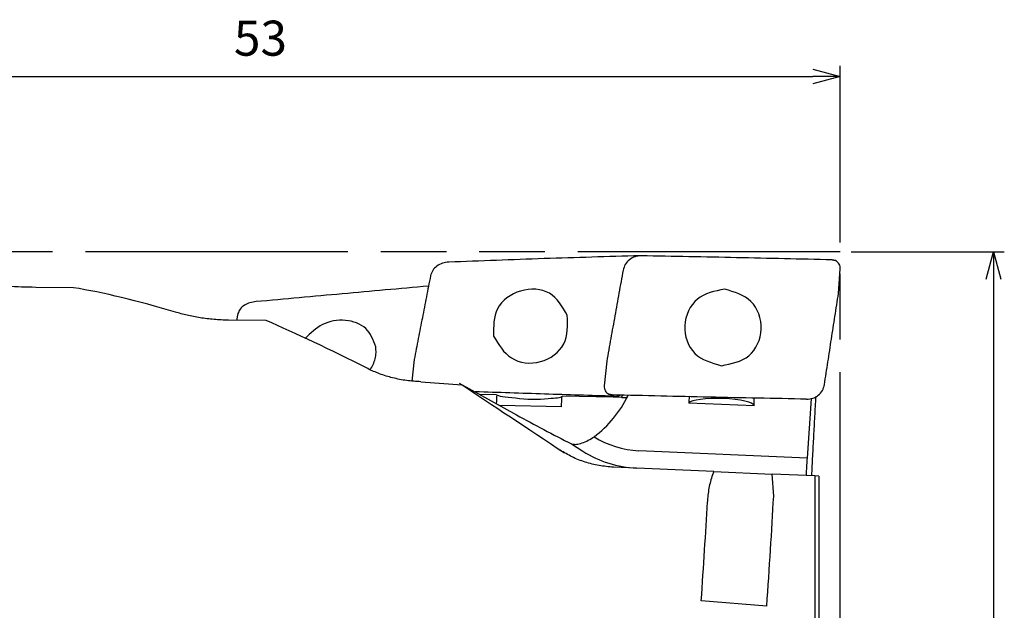
# Model space of a CAD drawing. Units: millimetres. Extents: x -160 to 7, y -44 to 31.
# Drawn here: x -38 to 7, y 4 to 31 of the extents above; entities that cross this region are included whole.
import ezdxf

# ---------------------------------------------------------------- set-up
doc = ezdxf.new("R2010")
doc.units = ezdxf.units.MM
doc.linetypes.add('AM_ISO09W050', pattern=[22.5, 12, -1.5, 3, -1.5, 3, -1.5])
doc.layers.get('0').update_dxf_attribs({"linetype": 'CONTINUOUS'})
doc.layers.get('DEFPOINTS').update_dxf_attribs({"linetype": 'CONTINUOUS'})
for name, color, linetype in [('AM_0', 7, 'CONTINUOUS'), ('AM_11', 3, 'AM_ISO09W050'), ('AM_5', 3, 'CONTINUOUS')]:
    doc.layers.add(name, color=color, linetype=linetype)
doc.styles.add('ASAMI', font='simplex.shx', dxfattribs={"bigfont": 'EXTFONT.SHX'})
doc.styles.get("Standard").update_dxf_attribs({"font": 'simplex.shx', "bigfont": 'EXTFONT.SHX'})
doc.dimstyles.new('AM_JIS$0', dxfattribs={"dimtxt": 3.8, "dimasz": 2.5, "dimexe": 1, "dimexo": 0, "dimgap": 1.5, "dimtad": 3, "dimzin": 1, "dimdsep": 46, "dimtxsty": 'STANDARD', "dimblk": 'OPEN30', "dimcen": 0, "dimclrd": 3, "dimclre": 3, "dimclrt": 2, "dimaunit": 1, "dimadec": 0, "dimazin": 0, "dimtp": 0.1, "dimtm": 0.1, "dimtfac": 0.71, "dimtmove": 0, "dimatfit": 3, "dimldrblk": 'OPEN30', "dimfxl": 1, "dimarcsym": 0})

# ---------------------------------------------------------------- blocks, each defined once
blk = doc.blocks.new('_Open30')
at = {"color": 0, "linetype": 'ByBlock', "lineweight": -2}
for p, q in [((-1, 0.268), (0, 0)), ((0, 0), (-1, -0.268)), ((0, 0), (-1, 0))]:
    blk.add_line(p, q, dxfattribs=at)
blk = doc.blocks.new('*D2')
at = {"layer": 'AM_5'}
for p, q in [((0.5, 20), (7.5, 20)), ((7, 18.75), (7, -18.75)), ((0.5, -20), (7.5, -20))]:
    blk.add_line(p, q, dxfattribs=at)
at = {"layer": 'DEFPOINTS', "color": 0}
for p in [(0, 20), (0, -20), (7, -20)]:
    blk.add_point(p, dxfattribs=at)
at = {"layer": 'AM_5', "xscale": 1.25, "yscale": 1.25, "zscale": 1.25}
for p, rotation in [((7, 20), 90.0000000000001), ((7, -20), 270.0000000000001)]:
    blk.add_blockref('_Open30', p, dxfattribs=dict(at, rotation=rotation))
at = {"layer": 'AM_5', "color": 2, "insert": (5.45, 0), "char_height": 1.6, "attachment_point": 5, "rotation": 90, "style": 'ASAMI'}
blk.add_mtext('%%c40', dxfattribs=at)
blk = doc.blocks.new('*D3')
at = {"layer": 'AM_5'}
for p, q in [((-53, 20.396), (-53, 28.5)), ((0, 20.432), (0, 28.5)), ((-51.75, 28), (-1.25, 28))]:
    blk.add_line(p, q, dxfattribs=at)
at = {"layer": 'DEFPOINTS', "color": 0}
for p in [(0, 28), (-53, 19.896), (0, 19.932)]:
    blk.add_point(p, dxfattribs=at)
at = {"layer": 'AM_5', "xscale": 1.25, "yscale": 1.25, "zscale": 1.25, "rotation": 180.0000000000001}
blk.add_blockref('_Open30', (-53, 28), dxfattribs=at)
at = {"layer": 'AM_5', "xscale": 1.25, "yscale": 1.25, "zscale": 1.25}
blk.add_blockref('_Open30', (0, 28), dxfattribs=at)
at = {"layer": 'AM_5', "color": 2, "insert": (-26.5, 29.55), "char_height": 1.6, "attachment_point": 5, "style": 'ASAMI'}
blk.add_mtext('53', dxfattribs=at)

msp = doc.modelspace()

# ---------------------------------------------------------------- linework, layer by layer
at = {"layer": 'AM_0'}
for p, q in [((-9.165, 19.82), (-9.166, 19.82)), ((-0.366, 19.635), (-0.214, 19.598)), ((-0.214, 19.598), (-0.365, 19.635)), ((-0.081, 18.094), (0, 19.22)), ((-35.046, 18.363), (-36.765, 18.378)), ((-27.526, 17.181), (-27.599, 16.869)), ((-26.245, 16.866), (-27.965, 16.877)), ((-19.473, 15.088), (-19.579, 14.098)), ((-10.673, 15.007), (-10.783, 13.882)), ((-19.165, 14.068), (-17.286, 13.934)), ((-17.415, 14.008), (-14.798, 12.561)), ((-10.426, 13.468), (-10.578, 13.504)), ((-10.578, 13.504), (-10.427, 13.468)), ((-15.703, 13.473), (-16.475, 13.488)), ((-14.389, 13.283), (-13.777, 13.271)), ((-10.379, 13.365), (-12.715, 13.412)), ((-10.426, 13.468), (-10.427, 13.468)), ((-10.379, 13.365), (-10.339, 13.409)), ((-9.978, 13.357), (-10.379, 13.365)), ((-9.922, 13.449), (-10.034, 13.353)), ((-9.978, 13.357), (-9.779, 13.355)), ((-9.778, 13.366), (-9.779, 13.355)), ((-9.778, 13.366), (-9.759, 13.366)), ((-3.939, 12.968), (-6.922, 13.098)), ((-1.327, 13.299), (-1.515, 10.583)), ((-12.741, 12.923), (-15.556, 12.98)), ((-11.302, 11.523), (-11.251, 11.56)), ((-12.282, 11.232), (-11.762, 10.9)), ((-1.515, 10.583), (-9.204, 10.919)), ((-5.778, 9.969), (-10.365, 10.169)), ((-5.778, 9.969), (-3.107, 9.852)), ((-1.166, 9.767), (-3.107, 9.852)), ((-3.041, 8.851), (-3.107, 9.852)), ((-1.166, 9.767), (-1.166, 0.14)), ((-0.98, 9.759), (-1.166, 9.767)), ((-0.98, 9.759), (-0.98, 0.125)), ((-6.059, 8.727), (-6.067, 8.603)), ((-3.357, 3.822), (-6.352, 4.064))]:
    msp.add_line(p, q, dxfattribs=at)
for centre, radius, start, end in [((-9.021, 15.115), 4.197, 237.9005, 267.5027), ((-9.083, 15.118), 4.997, 237.5789, 267.5015)]:
    msp.add_arc(centre, radius, start, end, dxfattribs=at)
for centre, major_axis, ratio, start_param, end_param in [((-12.066, 0), (29.037, -17.311), 0.233745, 2.384028, 2.610029), ((-3.266, 0), (29.241, -18.357), 0.105518, 2.312827, 2.538242), ((5.534, 0), (29.304, -18.601), 0.021032, 3.833203, 4.058204), ((-14.205, 13.525), (-0.354, -7.549), 0.197698, 4.728617, 4.78201), ((-14.207, 13.441), (1.499, -0.041), 0.087333, 3.219331, 4.279453), ((-14.2, 13.693), (1.498, -0.07), 0.280666, 4.281736, 5.326441), ((-14.207, 13.441), (1.499, -0.041), 0.087333, 5.320655, 6.176112), ((-14.205, 13.525), (-0.354, -7.549), 0.197698, 1.500181, 1.5651), ((-14.139, 15.8), (0.037, -5.2), 0.958654, 0.610693, 1.092463), ((-5.451, 12.581), (-0.344, -7.853), 0.190179, 4.618613, 4.654794), ((-5.438, 13.017), (1.499, -0.043), 0.19, 0.024046, 3.002656), ((-5.451, 12.581), (-0.344, -7.853), 0.190179, 1.628358, 1.650778), ((-5.451, 12.581), (-0.344, -7.853), 0.190179, 1.650778, 1.675596), ((-13.178, 12.392), (6.078, -3.2), 0.090261, 4.491193, 4.907657), ((-7.465, 0), (-1.469, -18.6), 0.043413, 1.794475, 2.053876), ((-4.453, 0), (-1.469, -18.6), 0.043413, 1.781183, 2.069342)]:
    msp.add_ellipse(centre, major_axis=major_axis, ratio=ratio, start_param=start_param, end_param=end_param, dxfattribs=at)
for points, knots in [([(-9.166, 19.82), (-9.895, 19.8), (-11.352, 19.759), (-13.535, 19.692), (-15.716, 19.614), (-17.168, 19.558), (-17.894, 19.53)], [0, 0, 0, 0, 2.187879, 4.371936, 6.554295, 8.732879, 8.732879, 8.732879, 8.732879]), ([(-9.094, 19.82), (-9.191, 19.813), (-9.385, 19.8), (-9.643, 19.654), (-9.844, 19.437), (-9.899, 19.251), (-9.926, 19.159)], [0, 0, 0, 0, 0.287934, 0.577403, 0.865739, 1.151203, 1.151203, 1.151203, 1.151203]), ([(-0.366, 19.635), (-1.095, 19.652), (-2.552, 19.686), (-4.735, 19.735), (-6.916, 19.778), (-8.368, 19.806), (-9.094, 19.82)], [0, 0, 0, 0, 2.187595, 4.371121, 6.552565, 8.729972, 8.729972, 8.729972, 8.729972]), ([(-17.894, 19.53), (-17.991, 19.521), (-18.184, 19.502), (-18.439, 19.364), (-18.642, 19.163), (-18.698, 18.988), (-18.726, 18.902)], [0, 0, 0, 0, 0.288849, 0.57599, 0.85399, 1.120842, 1.120842, 1.120842, 1.120842]), ([(0, 19.22), (0, 19.258), (0, 19.335), (-0.042, 19.445), (-0.113, 19.539), (-0.18, 19.578), (-0.214, 19.598)], [0, 0, 0, 0, 0.114215, 0.2293846, 0.3448062, 0.4607413, 0.4607413, 0.4607413, 0.4607413]), ([(-18.726, 18.902), (-18.788, 18.584), (-18.913, 17.949), (-19.1, 16.995), (-19.287, 16.041), (-19.411, 15.406), (-19.473, 15.088)], [0, 0, 0, 0, 0.971175, 1.943328, 2.915483, 3.886465, 3.886465, 3.886465, 3.886465]), ([(-9.926, 19.159), (-9.988, 18.813), (-10.113, 18.121), (-10.3, 17.083), (-10.487, 16.045), (-10.611, 15.353), (-10.673, 15.007)], [0, 0, 0, 0, 1.05471, 2.10942, 3.16413, 4.218662, 4.218662, 4.218662, 4.218662]), ([(-36.765, 18.378), (-36.984, 18.381), (-37.415, 18.387), (-38.045, 18.417), (-38.638, 18.454), (-39.018, 18.485), (-39.199, 18.5)], [0, 0, 0, 0, 0.656131, 1.292745, 1.892948, 2.437651, 2.437651, 2.437651, 2.437651]), ([(-18.824, 18.437), (-19.48, 18.378), (-20.792, 18.259), (-22.759, 18.082), (-24.727, 17.904), (-26.038, 17.785), (-26.694, 17.726)], [0, 0, 0, 0, 1.976032, 3.950982, 5.927014, 7.902051, 7.902051, 7.902051, 7.902051]), ([(-12.477, 17.104), (-12.707, 17.501), (-13.17, 18.302), (-14.662, 18.367), (-15.855, 17.507), (-15.849, 16.596), (-15.846, 16.154)], [0, 0, 0, 0, 1.29582, 2.612853, 3.94672, 5.206501, 5.206501, 5.206501, 5.206501]), ([(-5.281, 18.298), (-5.738, 18.206), (-6.657, 18.021), (-7.29, 16.636), (-6.792, 15.189), (-5.886, 14.93), (-5.433, 14.801)], [0, 0, 0, 0, 1.330667, 2.672248, 4.009928, 5.350781, 5.350781, 5.350781, 5.350781]), ([(-5.433, 14.801), (-4.97, 14.891), (-4.046, 15.07), (-3.426, 16.469), (-3.936, 17.903), (-4.834, 18.167), (-5.281, 18.298)], [0, 0, 0, 0, 1.340657, 2.676754, 4.019472, 5.347643, 5.347643, 5.347643, 5.347643]), ([(-0.722, 13.937), (-0.669, 14.283), (-0.562, 14.976), (-0.402, 16.015), (-0.241, 17.054), (-0.134, 17.747), (-0.081, 18.094)], [0, 0, 0, 0, 1.051245, 2.102492, 3.153893, 4.206128, 4.206128, 4.206128, 4.206128]), ([(-26.694, 17.726), (-26.79, 17.715), (-26.98, 17.694), (-27.233, 17.575), (-27.437, 17.407), (-27.497, 17.253), (-27.526, 17.181)], [0, 0, 0, 0, 0.289014, 0.569574, 0.827274, 1.057602, 1.057602, 1.057602, 1.057602]), ([(-27.965, 16.877), (-28.184, 16.886), (-28.616, 16.903), (-29.248, 16.985), (-29.843, 17.094), (-30.219, 17.201), (-30.399, 17.252)], [0, 0, 0, 0, 0.656989, 1.297875, 1.907817, 2.469843, 2.469843, 2.469843, 2.469843]), ([(-15.846, 16.154), (-15.616, 15.768), (-15.146, 14.979), (-13.658, 14.806), (-12.431, 15.708), (-12.462, 16.64), (-12.477, 17.104)], [0, 0, 0, 0, 1.287091, 2.629896, 3.962737, 5.281846, 5.281846, 5.281846, 5.281846]), ([(-21.229, 15.665), (-21.346, 15.974), (-21.587, 16.608), (-22.637, 16.962), (-23.701, 16.778), (-24.212, 16.284), (-24.461, 16.043)], [0, 0, 0, 0, 0.946534, 1.944833, 3.015823, 4.034859, 4.034859, 4.034859, 4.034859]), ([(-21.488, 14.615), (-21.438, 14.695), (-21.337, 14.853), (-21.249, 15.119), (-21.205, 15.393), (-21.221, 15.575), (-21.229, 15.665)], [0, 0, 0, 0, 0.281811, 0.56011, 0.835035, 1.106348, 1.106348, 1.106348, 1.106348]), ([(-19.165, 14.068), (-19.384, 14.082), (-19.819, 14.11), (-20.452, 14.237), (-21.051, 14.413), (-21.42, 14.584), (-21.599, 14.667)], [0, 0, 0, 0, 0.65847, 1.306256, 1.932586, 2.524658, 2.524658, 2.524658, 2.524658]), ([(-10.339, 13.409), (-10.869, 13.425), (-11.929, 13.457), (-13.518, 13.505), (-15.105, 13.558), (-16.163, 13.593), (-16.692, 13.611)], [0, 0, 0, 0, 1.590724, 3.18048, 4.769329, 6.356217, 6.356217, 6.356217, 6.356217]), ([(-10.783, 13.882), (-10.784, 13.844), (-10.786, 13.767), (-10.746, 13.658), (-10.677, 13.563), (-10.611, 13.524), (-10.578, 13.504)], [0, 0, 0, 0, 0.1140724, 0.22856, 0.3427614, 0.457049, 0.457049, 0.457049, 0.457049]), ([(-1.539, 13.276), (-1.442, 13.282), (-1.249, 13.295), (-0.993, 13.44), (-0.796, 13.658), (-0.747, 13.844), (-0.722, 13.937)], [0, 0, 0, 0, 0.287793, 0.574629, 0.859674, 1.143683, 1.143683, 1.143683, 1.143683]), ([(-1.539, 13.276), (-2.279, 13.29), (-3.76, 13.318), (-5.981, 13.364), (-8.203, 13.414), (-9.685, 13.45), (-10.426, 13.468)], [0, 0, 0, 0, 2.221417, 4.44289, 6.665453, 8.889084, 8.889084, 8.889084, 8.889084]), ([(-10.339, 13.409), (-10.314, 13.409), (-10.265, 13.41), (-10.193, 13.418), (-10.122, 13.431), (-10.076, 13.446), (-10.053, 13.454)], [0, 0, 0, 0, 0.0740283, 0.1464699, 0.2188362, 0.2909613, 0.2909613, 0.2909613, 0.2909613]), ([(-1.3, 9.773), (-1.285, 10.074), (-1.254, 10.677), (-1.207, 11.581), (-1.158, 12.485), (-1.125, 13.088), (-1.108, 13.389)], [0, 0, 0, 0, 0.905169, 1.810389, 2.715715, 3.6211, 3.6211, 3.6211, 3.6211]), ([(-12.282, 11.232), (-12.226, 11.221), (-12.089, 11.195), (-11.851, 11.253), (-11.575, 11.352), (-11.396, 11.464), (-11.302, 11.523)], [0, 0, 0, 0, 0.168443, 0.41603, 0.717295, 1.048345, 1.048345, 1.048345, 1.048345]), ([(-10.365, 10.169), (-10.585, 10.187), (-11.023, 10.223), (-11.657, 10.389), (-12.259, 10.618), (-12.621, 10.838), (-12.799, 10.946)], [0, 0, 0, 0, 0.660047, 1.315623, 1.959803, 2.584074, 2.584074, 2.584074, 2.584074]), ([(-1.515, 10.583), (-1.522, 10.481), (-1.535, 10.293), (-1.548, 10.047), (-1.561, 9.882), (-1.558, 9.804), (-1.557, 9.784)], [0, 0, 0, 0, 0.3066527, 0.566149, 0.7393344, 0.8003643, 0.8003643, 0.8003643, 0.8003643]), ([(-5.778, 9.969), (-5.816, 9.87), (-5.891, 9.672), (-5.972, 9.364), (-6.032, 9.049), (-6.05, 8.835), (-6.059, 8.727)], [0, 0, 0, 0, 0.317908, 0.634703, 0.954014, 1.278698, 1.278698, 1.278698, 1.278698])]:
    msp.add_open_spline(points, degree=3, knots=knots, dxfattribs=at)
at = {"layer": 'AM_11'}
for p, q in [((0, 20), (-53, 20)), ((0, -20), (0, 20))]:
    msp.add_line(p, q, dxfattribs=at)

# ---------------------------------------------------------------- dimensions: what is measured, and where the dimension line sits
at = {"layer": 'AM_5'}
dim = msp.add_linear_dim(base=(0, 28), p1=(-53, 19.896), p2=(0, 19.932), dimstyle='AM_JIS$0', override={"dimscale": 0.5, "dimtxt": 3.2, "dimexo": 1, "dimdec": 0, "dimzin": 8, "dimtxsty": 'ASAMI', "dimclrd": 256, "dimclre": 256, "dimaunit": 0, "dimtm": 0.1, "dimtdec": 3, "dimatfit": 3, "dimtzin": 0, "dimlwd": -1, "dimlwe": -1}, dxfattribs=at)
dim.commit()
dim.dimension.update_dxf_attribs({"geometry": '*D3', "text_midpoint": (-26.5, 29.55)})
dim = msp.add_linear_dim(base=(7, -20), p1=(0, 20), p2=(0, -20), angle=270, text='%%c<>', dimstyle='AM_JIS$0', override={"dimscale": 0.5, "dimtxt": 3.2, "dimexo": 1, "dimdec": 0, "dimzin": 8, "dimtxsty": 'ASAMI', "dimclrd": 256, "dimclre": 256, "dimaunit": 0, "dimtm": 0.1, "dimtdec": 3, "dimatfit": 3, "dimtzin": 0, "dimlwd": -1, "dimlwe": -1}, dxfattribs=at)
dim.commit()
dim.dimension.update_dxf_attribs({"geometry": '*D2', "text_midpoint": (5.45, 0)})

doc.saveas('drawing.dxf')
